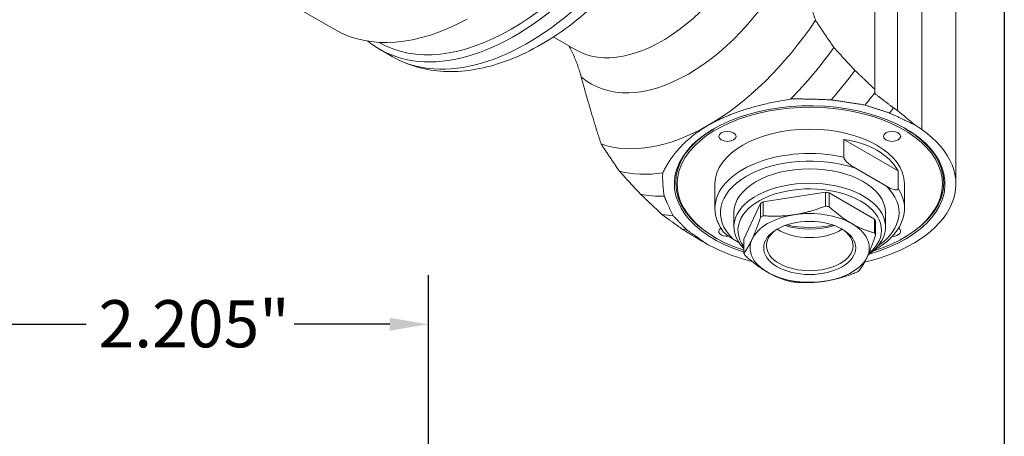
# Model space of a CAD drawing. Units: inches. Extents: x 0.5 to 19.5, y 0.5 to 15.
# Drawn here: x 15 to 19.5, y 9.7 to 11.6 of the extents above; entities that cross this region are included whole.
import ezdxf

# ---------------------------------------------------------------- set-up
doc = ezdxf.new("R2010")
doc.units = ezdxf.units.IN
doc.header["$LTSCALE"] = 1.818182
doc.header["$MEASUREMENT"] = 0
doc.layers.get('0').update_dxf_attribs({"lineweight": 25})
doc.layers.add('D', color=7, linetype='Continuous', lineweight=18)
doc.layers.add('L', color=7, linetype='Continuous', lineweight=18)
doc.styles.add('DEFAULT-ANSI', font='arial.ttf')
doc.dimstyles.new('INCH', dxfattribs={"dimscale": 1.818182, "dimtxt": 0.12, "dimasz": 0.098425, "dimexe": 0.125, "dimexo": 0.0625, "dimgap": 0.031496, "dimtad": 0, "dimtih": 1, "dimtoh": 1, "dimdec": 3, "dimrnd": 1e-08, "dimzin": 4, "dimdsep": 46, "dimtxsty": 'DEFAULT-ANSI', "dimcen": 0.09, "dimdle": 0.393701, "dimclrd": 7, "dimclre": 7, "dimclrt": 7, "dimadec": 0, "dimazin": 1, "dimtfac": 0.666667, "dimtdec": 3, "dimtofl": 0, "dimtmove": 0, "dimatfit": 3, "dimfxl": 1, "dimtolj": 1, "dimtzin": 4, "dimlwd": 25, "dimlwe": 25, "dimarcsym": 0})

# ---------------------------------------------------------------- blocks, each defined once
blk = doc.blocks.new('Borders A PLAIN')
at = {"layer": 'L', "color": 7, "linetype": 'Continuous', "lineweight": 25}
blk.add_line((10.7492, 8.2483), (10.7492, 0.2483), dxfattribs=at)
blk = doc.blocks.new('*D45')
at = {"layer": 'D', "color": 7, "linetype": 'Continuous', "lineweight": 25, "transparency": 16777216}
for p, q in [((14.6742, 8.1434), (14.6742, 10.4234)), ((16.8789, 8.1509), (16.8789, 10.4234)), ((14.8531, 10.1961), (15.2954, 10.1961)), ((16.6999, 10.1961), (16.2576, 10.1961))]:
    blk.add_line(p, q, dxfattribs=at)
at = {"layer": 'D', "color": 7, "linetype": 'Continuous', "transparency": 16777216}
for points in [[(14.8531, 10.2259), (14.8531, 10.1663), (14.6742, 10.1961)], [(16.6999, 10.2259), (16.6999, 10.1663), (16.8789, 10.1961)]]:
    blk.add_solid(points, dxfattribs=at)
at = {"layer": 'Defpoints', "color": 0, "linetype": 'Continuous', "transparency": 16777216}
for p in [(14.6742, 10.1961), (14.6742, 8.0298), (16.8789, 8.0372)]:
    blk.add_point(p, dxfattribs=at)
at = {"layer": 'D', "color": 7, "linetype": 'Continuous', "lineweight": 25, "transparency": 16777216, "insert": (15.3527, 10.3075), "char_height": 0.218182, "attachment_point": 1, "style": 'DEFAULT-ANSI'}
blk.add_mtext('\\A1;\\fArial|b0|i0;2.205"', dxfattribs=at)

msp = doc.modelspace()

# ---------------------------------------------------------------- linework, layer by layer
at = {"layer": 'L'}
for p, q in [((18.94453, 13.04698), (18.94453, 11.28396)), ((19.05036, 12.08124), (19.05036, 11.18516)), ((19.16174, 12.00389), (19.16174, 11.09698)), ((16.03413, 11.79761), (16.4457, 11.55999)), ((19.31999, 10.84594), (19.31999, 11.75285)), ((17.55853, 11.46716), (17.45713, 11.52571)), ((16.71182, 11.43528), (16.6531, 11.46918)), ((18.94453, 11.26754), (18.94453, 11.28396)), ((18.94453, 11.26754), (18.94453, 11.26421)), ((19.16174, 11.09698), (19.12986, 11.11891)), ((18.80141, 10.96959), (18.80141, 11.05141)), ((19.05258, 10.9064), (18.80141, 11.05141)), ((18.99841, 10.83539), (18.85558, 10.91786)), ((19.05258, 10.9064), (19.05258, 10.82458)), ((18.20511, 10.84594), (18.20511, 10.73343)), ((19.08198, 10.84594), (19.08198, 10.73343)), ((18.42854, 10.76261), (18.7159, 10.80707)), ((18.7159, 10.80707), (18.7159, 10.74296)), ((18.9436, 10.68293), (18.73324, 10.80439)), ((18.73324, 10.74028), (18.73324, 10.80439)), ((18.33885, 10.58938), (18.41584, 10.75529)), ((18.41584, 10.75529), (18.41584, 10.69118)), ((18.42854, 10.6985), (18.42854, 10.76261)), ((18.29279, 10.71298), (18.29279, 10.64649)), ((18.9943, 10.71298), (18.9943, 10.64649)), ((17.9659, 10.69955), (17.95971, 10.70432)), ((18.9436, 10.68293), (18.9436, 10.61882)), ((18.94824, 10.60881), (18.94824, 10.67292)), ((18.20951, 10.59535), (18.20508, 10.59791)), ((18.31523, 10.57523), (18.28868, 10.59056)), ((18.33885, 10.52527), (18.33885, 10.58938)), ((19.07758, 10.59535), (19.08201, 10.59791)), ((18.17074, 10.56517), (18.20873, 10.54676))]:
    msp.add_line(p, q, dxfattribs=at)
for centre, major_axis, ratio, start_param, end_param in [((17.27944, 12.55404), (-0.62634, -1.08486), 0.5773503, 6.1924225, 9.5155408), ((17.26173, 12.56427), (0.61382, 1.06316), 0.5773503, 3.1415927, 6.2831853), ((17.33816, 12.52014), (-0.62634, -1.08486), 0.5773503, 0, 2.1678022), ((17.95939, 12.16147), (-0.40086, -0.69431), 0.5773503, 0, 1.850834), ((18.08213, 12.09061), (-0.45097, -0.7811), 0.5773503, 6.177461, 7.959706), ((17.08457, 12.66655), (-0.63887, -1.10655), 0.5773503, 0, 0.7559822), ((18.17418, 12.03746), (0.56371, 0.97637), 0.5773503, 3.9269908, 4.598569), ((18.25923, 11.98836), (-0.60129, -1.04146), 0.5773503, 1.1408194, 1.4082247), ((18.35658, 11.93215), (-0.62634, -1.08486), 0.5773503, 1.236425, 1.379784), ((18.45575, 11.87489), (-0.64513, -1.1174), 0.5773503, 1.2932598, 1.3507775), ((18.64354, 10.84594), (-0.62634, 0), 0.5773503, 2.0263317, 7.3459328), ((18.64354, 10.84594), (0.61382, 0), 0.5773503, 5.2079107, 10.4761257), ((18.54399, 11.82395), (-0.6539, -1.13259), 0.5773503, 1.3168564, 1.340253), ((35.99645, 0.43423), (19.78978, -13.68943), 0.0600614, 3.7272674, 3.7349711), ((18.17418, 12.03746), (-0.56371, -0.97637), 0.5773503, 0.11382, 0.7853982), ((18.64354, 10.85106), (-0.62008, 0), 0.5773503, 5.502825, 7.0685835), ((18.64354, 10.84594), (-0.43844, 0), 0.5773503, 3.1415927, 6.2831853), ((18.64354, 10.84594), (0.67645, 0), 0.5773503, 5.0975386, 6.981317), ((18.64354, 10.85106), (0.62008, 0), 0.5773503, 5.4977871, 7.0635456), ((18.64354, 10.72756), (0.42813, 0.13542), 0.6979017, 0.1510835, 0.9851941), ((18.64354, 10.73343), (-0.43844, 0), 0.5773503, 4.3440461, 6.2831853), ((18.64354, 10.71298), (-0.41339, 0), 0.5773503, 4.1737997, 6.8217745), ((18.25923, 11.98836), (-0.60129, -1.04146), 0.5773503, 0.1625716, 0.429977), ((18.64354, 10.71298), (-0.35075, 0), 0.5773503, 3.1415927, 6.2831853), ((18.64354, 10.64649), (0.35075, 0), 0.5773503, 5.5929243, 9.9429972), ((18.35658, 11.93215), (-0.62634, -1.08486), 0.5773503, 0.1910124, 0.3343714), ((18.64354, 10.63115), (0.33196, 0), 0.5773503, 5.6734521, 9.8328831), ((18.64354, 10.63115), (0.31317, 0), 0.5773503, 1.2803323, 1.3376616), ((18.64354, 10.71298), (0.41339, 0), 0.5773503, 5.586081, 6.8217745), ((18.64354, 10.73343), (0.43844, 0), 0.5773503, 0, 0.3683429), ((18.64354, 10.63115), (0.31317, 0), 0.5773503, 2.3275298, 2.3848591), ((18.64354, 10.54933), (-0.27559, 0), 0.5773503, 3.9269908, 4.9741884), ((18.64354, 10.56704), (-0.31317, 0), 0.5773503, 4.4219249, 4.4792542), ((18.45575, 11.87489), (-0.64513, -1.1174), 0.5773503, 0.2105715, 0.2775365), ((18.64354, 10.54933), (-0.27559, 0), 0.5773503, 4.9741884, 6.0213859), ((18.64354, 10.56704), (-0.31317, 0), 0.5773503, 5.4691225, 5.5264518), ((18.64354, 10.54933), (0.27559, 0), 0.5773503, 6.0213859, 7.0685835), ((18.64354, 10.63115), (0.31317, 0), 0.5773503, 0.2331347, 0.290464), ((38.27156, 1.74777), (-23.59476, 11.482), 0.0601938, 0.571725, 0.5811393), ((18.54399, 11.82395), (-0.6539, -1.13259), 0.5773503, 0.2284055, 0.2539399), ((18.26266, 10.62604), (-0.04009, 0), 0.5773503, 5.5738916, 8.0036704), ((18.64354, 10.55955), (0.20043, 0), 0.5773503, 2.3869756, 7.0378023), ((18.64354, 10.71298), (0.20043, 0), 0.5773503, 3.866295, 5.558483), ((18.64354, 10.77977), (0.24766, 0), 0.5773503, 4.231684, 5.1930939), ((18.64354, 10.81045), (0.28812, 0), 0.5773503, 4.334367, 5.090411), ((18.64354, 10.56704), (0.31317, 0), 0.5773503, 0.2331347, 0.290464), ((19.02443, 10.62604), (0.04009, 0), 0.5773503, 4.740835, 6.992479), ((18.64354, 10.54933), (-0.27559, 0), 0.5773503, 6.0213859, 7.0685835), ((18.64354, 10.84594), (0.67645, 0), 0.5773503, 4.0142573, 4.3065528), ((18.64354, 10.56704), (-0.31317, 0), 0.5773503, 0.2331347, 0.290464), ((18.64354, 10.54933), (0.27559, 0), 0.5773503, 4.9741884, 6.0213859), ((18.64354, 10.54933), (0.27559, 0), 0.5773503, 3.9269908, 4.9741884), ((18.64354, 10.56704), (0.31317, 0), 0.5773503, 5.4691225, 5.5264518), ((18.64354, 10.56704), (0.31317, 0), 0.5773503, 4.4219249, 4.4792542)]:
    msp.add_ellipse(centre, major_axis=major_axis, ratio=ratio, start_param=start_param, end_param=end_param, dxfattribs=at)
for centre, major_axis in [((18.26266, 11.06585), (-0.04009, 0)), ((19.02443, 11.06585), (-0.04009, 0)), ((18.64354, 10.54933), (0.21296, 0))]:
    msp.add_ellipse(centre, major_axis=major_axis, ratio=0.5773503, dxfattribs=at)
for points, knots in [([(16.71182, 11.43528), (16.77929, 11.39632), (16.85579, 11.37364), (17.02115, 11.36078), (17.11041, 11.37307), (17.29859, 11.43233), (17.39769, 11.48331), (17.59139, 11.61865), (17.6858, 11.70398), (17.85882, 11.89838), (17.93749, 12.00726), (18.03269, 12.17022), (18.05851, 12.21872), (18.08224, 12.26795)], [2.3561945, 2.3561945, 2.3561945, 2.3561945, 2.6255146, 2.6255146, 2.9181022, 2.9181022, 3.2463161, 3.2463161, 3.5834377, 3.5834377, 3.9180989, 3.9180989, 4.0553601, 4.0553601, 4.0553601, 4.0553601]), ([(17.58609, 11.34135), (17.5846, 11.34692), (17.58303, 11.35254), (17.57609, 11.37609), (17.56993, 11.39408), (17.55719, 11.42683), (17.54941, 11.44474), (17.53666, 11.46978), (17.53255, 11.47732), (17.5283, 11.48461)], [-3.92438953, -3.92438953, -3.92438953, -3.92438953, -3.85672178, -3.85672178, -3.64179207, -3.64179207, -3.42626232, -3.42626232, -3.33158895, -3.33158895, -3.33158895, -3.33158895]), ([(18.80141, 10.96959), (18.80141, 10.96877), (18.80155, 10.96773), (18.802, 10.96579), (18.80244, 10.96452), (18.80429, 10.96022), (18.80671, 10.95668), (18.81293, 10.94893), (18.81824, 10.94393), (18.83286, 10.93168), (18.84525, 10.92382), (18.85558, 10.91786)], [0.70071758, 0.70071758, 0.70071758, 0.70071758, 0.7126786, 0.7126786, 0.72650626, 0.72650626, 0.769503, 0.769503, 0.84817625, 0.84817625, 1.02320513, 1.02320513, 1.02320513, 1.02320513]), ([(19.05258, 10.82458), (19.05258, 10.82376), (19.05244, 10.82287), (19.05199, 10.82146), (19.05155, 10.8207), (19.0497, 10.81854), (19.04728, 10.81779), (19.04106, 10.81722), (19.03575, 10.81835), (19.02113, 10.82298), (19.00874, 10.82943), (18.99841, 10.83539)], [0.70071758, 0.70071758, 0.70071758, 0.70071758, 0.7126786, 0.7126786, 0.72650626, 0.72650626, 0.769503, 0.769503, 0.84817625, 0.84817625, 1.02320513, 1.02320513, 1.02320513, 1.02320513]), ([(18.20511, 10.73343), (18.20511, 10.72622), (18.20559, 10.719), (18.2075, 10.70465), (18.20893, 10.69752), (18.21271, 10.6834), (18.21506, 10.67642), (18.22064, 10.66267), (18.22387, 10.6559), (18.23117, 10.64262), (18.23523, 10.6361), (18.23969, 10.62973)], [3.92699082, 3.92699082, 3.92699082, 3.92699082, 4.00373055, 4.00373055, 4.08047028, 4.08047028, 4.15721002, 4.15721002, 4.23394975, 4.23394975, 4.31068948, 4.31068948, 4.31068948, 4.31068948]), ([(18.93999, 10.53825), (18.95394, 10.54589), (18.96709, 10.55409), (19.01, 10.58469), (19.03504, 10.6099), (19.06949, 10.66405), (19.07956, 10.69284), (19.08185, 10.72589), (19.08198, 10.72966), (19.08198, 10.73343)], [6.25654039, 6.25654039, 6.25654039, 6.25654039, 6.38788058, 6.38788058, 6.71652518, 6.71652518, 7.02847247, 7.02847247, 7.06858347, 7.06858347, 7.06858347, 7.06858347]), ([(18.28868, 10.59056), (18.27834, 10.59652), (18.26596, 10.60438), (18.25134, 10.61663), (18.24603, 10.62163), (18.24124, 10.62759), (18.24046, 10.62864), (18.23969, 10.62974)], [-1.02320513, -1.02320513, -1.02320513, -1.02320513, -0.84817625, -0.84817625, -0.769503, -0.769503, -0.75459416, -0.75459416, -0.75459416, -0.75459416])]:
    msp.add_open_spline(points, degree=3, knots=knots, dxfattribs=at)
for points, weights in [([(18.67022, 11.60322), (18.61417, 11.77878), (18.57816, 11.91412)], [1.39120099196, 1.504113879, 1.58683863348]), ([(18.75527, 11.47721), (18.71059, 11.5427), (18.67022, 11.60322)], [1.09608826692, 1.11929872609, 1.14113299029]), ([(18.85262, 11.37115), (18.80247, 11.42554), (18.75527, 11.47721)], [1.00816269922, 1.01172020209, 1.0146621847]), ([(18.94453, 11.28396), (18.89767, 11.32831), (18.85262, 11.37115)], [1.00093167361, 1.00265759653, 1.00411472726]), ([(17.67814, 11.03044), (17.62209, 11.206), (17.58609, 11.34135)], [1.40912553974, 1.52349322192, 1.60728382082]), ([(19.03117, 11.19761), (18.98745, 11.23119), (18.94453, 11.26421)], [1.00003148859, 1.00005608325, 1.00001957366]), ([(18.17418, 11.11693), (18.31736, 11.1996), (18.55514, 11.23867)], [1.37835454964, 1.37835454964, 1.33389149965]), ([(18.55514, 11.23867), (18.64155, 11.23979), (18.74268, 11.23454)], [1.02360679266, 1.02901279513, 1.0316554679]), ([(18.74268, 11.23454), (18.81719, 11.22427), (18.89944, 11.21053)], [1.0161238042, 1.0177605619, 1.01835450556]), ([(18.89944, 11.21053), (18.95475, 11.19291), (19.01265, 11.174)], [1.00482931293, 1.00508678354, 1.00515857999]), ([(19.01265, 11.174), (19.07063, 11.1468), (19.12986, 11.11891)], [1.00071082083, 1.00073630307, 1.00072723442]), ([(19.03117, 11.19761), (19.04076, 11.19139), (19.05036, 11.18516)], [1.00001437344, 1.00001457219, 1.00001436208]), ([(17.96332, 10.89698), (18.031, 11.03426), (18.17418, 11.11693)], [1.33389149965, 1.37835454964, 1.37835454964]), ([(17.76319, 10.90444), (17.71851, 10.96992), (17.67814, 11.03044)], [1.10229961797, 1.12564160698, 1.14759960234]), ([(17.86054, 10.79837), (17.81039, 10.85277), (17.76319, 10.90444)], [1.00912893726, 1.01265149021, 1.01555771135]), ([(17.97048, 10.7887), (17.96138, 10.84709), (17.96332, 10.89698)], [1.03165467304, 1.02901191368, 1.0236058277]), ([(17.95971, 10.70432), (17.90907, 10.75223), (17.86054, 10.79837)], [1.00089450716, 1.00276695365, 1.00432743023]), ([(18.01206, 10.6982), (17.98825, 10.74568), (17.97048, 10.7887)], [1.01835424948, 1.01776027932, 1.01612349547]), ([(18.7159, 10.74296), (18.63947, 10.71342), (18.57222, 10.70302)], [1.30469166119, 1.39364791081, 1.39364791081]), ([(18.83842, 10.66183), (18.78918, 10.69026), (18.73324, 10.74028)], [1.39364791081, 1.39364791081, 1.30469166119]), ([(17.9659, 10.69955), (18.00999, 10.66771), (18.05513, 10.63529)], [1.00002875311, 1.00007235541, 1.00008213178]), ([(18.07533, 10.63284), (18.04257, 10.66627), (18.01206, 10.6982)], [1.00515857999, 1.00508678354, 1.00482931293]), ([(18.37734, 10.59051), (18.39537, 10.62934), (18.41584, 10.69118)], [1.39364791081, 1.39364791082, 1.30469166118]), ([(18.42854, 10.6985), (18.50496, 10.69261), (18.57222, 10.70302)], [1.30469166119, 1.39364791082, 1.39364791081]), ([(18.83842, 10.66183), (18.88765, 10.63341), (18.9436, 10.61882)], [1.39364791081, 1.39364791081, 1.30469166119]), ([(18.07533, 10.63284), (18.12244, 10.59937), (18.17074, 10.56517)], [1.00071082083, 1.00073630307, 1.00072723442]), ([(18.33885, 10.52527), (18.35932, 10.55168), (18.37734, 10.59051)], [1.30469166118, 1.39364791081, 1.39364791081]), ([(18.94824, 10.60881), (18.92777, 10.54697), (18.90974, 10.50814)], [1.30469166118, 1.39364791081, 1.39364791081]), ([(18.44867, 10.43682), (18.39944, 10.46524), (18.34349, 10.51526)], [1.39364791081, 1.39364791081, 1.30469166119]), ([(18.90974, 10.50814), (18.89172, 10.46931), (18.87125, 10.44291)], [1.39364791081, 1.39364791081, 1.30469166118]), ([(18.55385, 10.39381), (18.49791, 10.40839), (18.44867, 10.43682)], [1.30469166119, 1.39364791081, 1.39364791081]), ([(18.71487, 10.39563), (18.78213, 10.40604), (18.85855, 10.43558)], [1.39364791081, 1.39364791085, 1.30469166118]), ([(18.71487, 10.39563), (18.64762, 10.38523), (18.57119, 10.39112)], [1.39364791081, 1.39364791077, 1.30469166118])]:
    msp.add_rational_spline(points, weights, degree=2, dxfattribs=at)

# ---------------------------------------------------------------- block references
at = {"xscale": 1.818181818181818, "yscale": 1.818181818181818, "zscale": 1.818181818181818}
msp.add_blockref('Borders A PLAIN', (0, 0), dxfattribs=at)

# ---------------------------------------------------------------- dimensions: what is measured, and where the dimension line sits
at = {"layer": 'D', "color": 7, "linetype": 'Continuous', "lineweight": 25}
dim = msp.add_linear_dim(base=(14.67415, 10.1961), p1=(16.87888, 8.03722), p2=(14.67415, 8.02977), angle=180, text='\\fArial|b0|i0;<>"', dimstyle='INCH', override={"dimgap": 0.031496, "dimtih": 0, "dimtoh": 0, "dimdec": 3, "dimtol": 0, "dimlim": 0, "dimtp": 0, "dimtm": 0, "dimtdec": 3, "dimatfit": 1}, dxfattribs=at)
dim.commit()
dim.dimension.update_dxf_attribs({"geometry": '*D45', "text_midpoint": (15.77652, 10.1961), "dimtype": 160})

doc.saveas('drawing.dxf')
